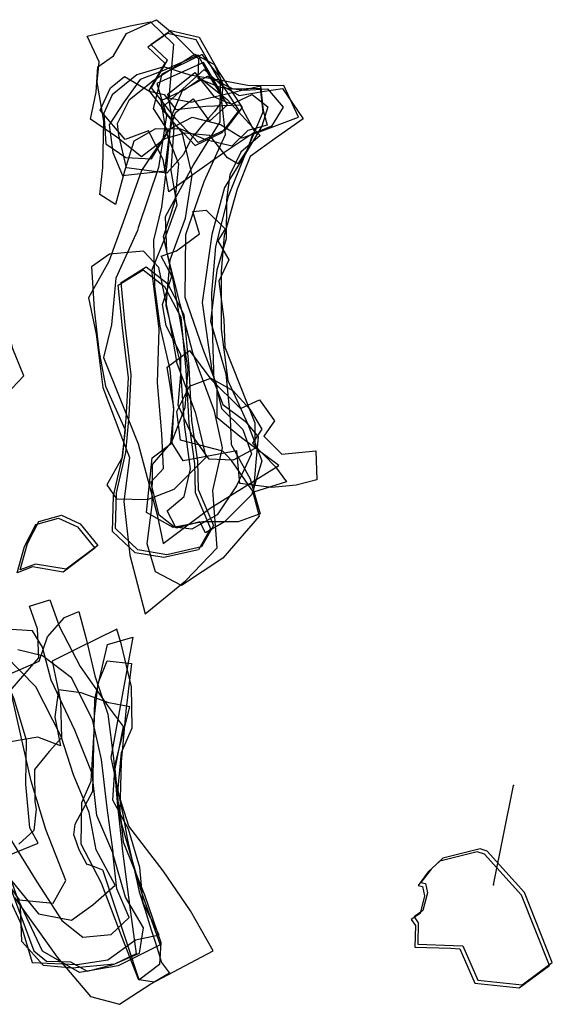
# Model space of a CAD drawing. Extents: x 2807 to 4681, y -8201 to -6535.
# Drawn here: x 4498 to 4681, y -7795 to -7456 of the extents above; entities that cross this region are included whole.
import ezdxf

# ---------------------------------------------------------------- set-up
doc = ezdxf.new("R2010")
doc.units = 0

msp = doc.modelspace()

# ---------------------------------------------------------------- linework, layer by layer
at = {"layer": 'E45LXLIFT', "color": 13}
msp.add_line((4660.756, -7753.585, 675.911), (4667.635, -7719.447, 536.34), dxfattribs=at)
at = {"layer": 'E45LXLIFT', "color": 6}
for points in [[(4580.754, -7479.158, 722), (4581.683, -7487.651, 722), (4583.126, -7492.704, 722), (4576.455, -7494.47, 722), (4570.937, -7499.864, 722), (4562.025, -7497.715, 722), (4553.456, -7494.11, 722), (4544.812, -7493.948, 722), (4537.334, -7498.169, 722), (4534.157, -7508.498, 722), (4531.06, -7519.97, 722), (4525.67, -7516.526, 722), (4526.679, -7507.255, 722), (4527.046, -7491.355, 722), (4524.726, -7477.88, 722), (4525.457, -7470.891, 722), (4521.297, -7462.166, 722), (4536.027, -7458.59, 722), (4543.012, -7457.247, 722), (4550.923, -7464.836, 722), (4549.291, -7483.311, 722), (4556.978, -7484.837, 722)], [(4539.963, -7503.614, 712), (4531.498, -7496.796, 712), (4522.491, -7490.583, 712), (4524.397, -7481.309, 712), (4524.932, -7472.693, 712), (4530.347, -7468.917, 712), (4534.824, -7461.265, 712), (4545.138, -7456.466, 712), (4551.278, -7461.703, 712), (4559.572, -7469.943, 712), (4559.237, -7476.574, 712), (4566.866, -7479.659, 712), (4575.35, -7480.615, 712), (4583.176, -7480.2, 712), (4588.571, -7486.513, 712), (4584.542, -7492.977, 712), (4578.163, -7495.711, 712), (4576.25, -7501.199, 712), (4573.067, -7505.974, 712), (4569.431, -7503.924, 712), (4563.45, -7496.191, 712), (4554.68, -7495.441, 712), (4547.931, -7497.357, 712)], [(4542.428, -7480.825, 803), (4550.685, -7491.526, 803), (4558.414, -7499.65, 803), (4567.651, -7495.265, 803), (4573.511, -7487.605, 803), (4565.561, -7475.568, 803), (4558.75, -7463.435, 803), (4548.852, -7461.154, 803), (4542.128, -7465.942, 803), (4547.907, -7471.36, 803)], [(4541.196, -7660.514, 796), (4555.057, -7649.199, 796), (4565.919, -7637.866, 796), (4564.442, -7618.103, 796), (4567.726, -7603.527, 796), (4565.001, -7590.916, 796), (4557.559, -7570.872, 796), (4553.242, -7554.176, 796), (4548.664, -7536.133, 796), (4548.189, -7524.003, 796), (4557.734, -7506.496, 796), (4567.01, -7491.517, 796), (4567.044, -7476.453, 796), (4560.778, -7468.442, 796), (4546.898, -7475.128, 796), (4543.915, -7486.93, 796), (4548.952, -7494.78, 796), (4539.938, -7508.23, 796), (4533.606, -7526.033, 796), (4528.713, -7539.523, 796), (4521.705, -7551.985, 796), (4524.446, -7564.474, 796), (4526.677, -7582.772, 796), (4532.849, -7599.149, 796), (4535.78, -7606.848, 796), (4533.869, -7621.916, 796), (4535.961, -7640.322, 796)], [(4547.972, -7508.338, 691), (4549.773, -7493.951, 691), (4551.633, -7488.396, 691), (4557.645, -7483.651, 691), (4563.252, -7491.317, 691), (4569.476, -7485.661, 691), (4563.538, -7476.176, 691), (4559.424, -7468.63, 691), (4547.525, -7473.918, 691), (4539.526, -7476.95, 691), (4533.96, -7484.731, 691), (4528.885, -7492.592, 691), (4530.09, -7502.117, 691), (4533.388, -7510.033, 691)], [(4532.131, -7496.11, 676.14), (4531.765, -7492.079, 676.142), (4535.859, -7483.83, 676.152), (4544.281, -7477.089, 676.166), (4558.239, -7468.305, 676.188), (4564.81, -7471.778, 676.193), (4564.948, -7471.677, 676.193), (4567.822, -7478.583, 676.192), (4567.434, -7484.644, 676.187), (4564.961, -7488.009, 676.182), (4562.862, -7490.433, 676.178), (4560.599, -7493.047, 676.173), (4558.672, -7495.273, 676.17), (4557.46, -7496.672, 676.167), (4556.313, -7498.724, 676.165), (4554.326, -7502.804, 676.16), (4548.684, -7509.171, 676.149), (4534.785, -7507.364, 676.135)], [(4587.13, -7609.603, 786), (4574.236, -7600.025, 786), (4565.895, -7593.195, 786), (4565.887, -7582.267, 786), (4560.954, -7569.413, 786), (4554.887, -7551.932, 786), (4555.222, -7530.254, 786), (4561.44, -7512.088, 786), (4568.754, -7495.843, 786), (4567.203, -7481.358, 786), (4561.253, -7471.116, 786), (4545.224, -7478.403, 786), (4548.552, -7489.385, 786), (4545.831, -7507.255, 786), (4538.861, -7527.947, 786), (4538.54, -7528.841, 786), (4531.137, -7545.261, 786), (4529.64, -7561.24, 786), (4526.905, -7572.451, 786), (4538.752, -7602.158, 786), (4545.359, -7626.564, 786), (4547.411, -7636.415, 786), (4563.539, -7624.244, 786)], [(4593.806, -7489.889, 702), (4588.811, -7479.098, 702), (4577.083, -7479.148, 702), (4566.073, -7477.177, 702), (4556.656, -7475.473, 702), (4547.669, -7472.707, 702), (4538.391, -7475.436, 702), (4529.875, -7482.262, 702), (4527.05, -7488.593, 702), (4527.674, -7499.157, 702), (4534.575, -7503.841, 702), (4543.391, -7504.248, 702), (4549.652, -7493.956, 702), (4557.378, -7489.959, 702), (4567.04, -7492.46, 702), (4574.524, -7497.053, 702), (4580.409, -7495.016, 702)], [(4573.808, -7485.671, 732), (4578.89, -7495.146, 732), (4567.823, -7502.374, 732), (4557.21, -7509.925, 732), (4549.347, -7515.571, 732), (4547.417, -7504.442, 732), (4542.393, -7494.598, 732), (4534.314, -7497.566, 732), (4525.789, -7487.558, 732), (4529.311, -7479.854, 732), (4534.074, -7475.932, 732), (4542.674, -7480.978, 732), (4547.712, -7482.198, 732), (4551.7, -7487.349, 732), (4562.08, -7486.185, 732)], [(4553.733, -7650.748, 761), (4544.755, -7646.1, 761), (4541.871, -7636.512, 761), (4543.572, -7623.047, 761), (4543.752, -7609.256, 761), (4550.076, -7601.894, 761), (4551.048, -7590.449, 761), (4549.786, -7576.598, 761), (4546.374, -7561.68, 761), (4544.558, -7548.111, 761), (4544.169, -7532.138, 761), (4546.878, -7520.868, 761), (4548.762, -7505.983, 761), (4550.215, -7489.573, 761), (4554.013, -7480.763, 761), (4562.622, -7475.88, 761), (4571.275, -7480.218, 761), (4580.713, -7480.023, 761), (4581.561, -7488.248, 761), (4575.54, -7502.605, 761), (4569.671, -7517.179, 761), (4565.309, -7534.348, 761), (4563.991, -7550.34, 761), (4564.292, -7565.729, 761), (4564.729, -7580.7, 761), (4567.909, -7588.573, 761), (4575.5, -7594.305, 761), (4580.057, -7599.702, 761), (4579.184, -7608.387, 761), (4578.267, -7619.147, 761), (4580.374, -7627.023, 761), (4567.84, -7641.451, 761)], [(4543.16, -7615.353, 751), (4547.545, -7610.59, 751), (4546.93, -7598.69, 751), (4545.47, -7581.224, 751), (4546.005, -7562.764, 751), (4543.55, -7542.547, 751), (4548.45, -7530.488, 751), (4552.206, -7520.006, 751), (4550.107, -7508.302, 751), (4551.178, -7493.463, 751), (4548.967, -7482.056, 751), (4558.271, -7474.639, 751), (4564.9, -7482.992, 751), (4570.796, -7485.483, 751), (4577.966, -7482.192, 751), (4583.332, -7486.362, 751), (4581.21, -7493.076, 751), (4573.783, -7505.537, 751), (4568.45, -7514.117, 751), (4564.147, -7530.186, 751), (4560.772, -7553.602, 751), (4564.038, -7576.162, 751), (4567.428, -7589.973, 751), (4574.751, -7597.18, 751), (4577.716, -7605.557, 751), (4572.611, -7616.573, 751), (4565.979, -7626.515, 751), (4557.276, -7631.445, 751), (4551.269, -7630.765, 751), (4546.026, -7626.616, 751)], [(4561.46, -7473.549, 736), (4567.587, -7479.104, 736), (4573.425, -7482.472, 736), (4582.16, -7481, 736), (4588.353, -7480.076, 736), (4595.421, -7490.503, 736), (4585.86, -7497.265, 736), (4577.205, -7503.475, 736), (4572.818, -7514.636, 736), (4568.316, -7530.566, 736), (4567.278, -7542.879, 736), (4567.321, -7562.795, 736), (4569.561, -7580.345, 736), (4576.411, -7595.4, 736), (4581.25, -7608, 736), (4577.808, -7619.56, 736), (4568.479, -7628.878, 736), (4561.897, -7632.703, 736), (4560.026, -7628.946, 736), (4551.881, -7631.077, 736), (4548.718, -7625.102, 736), (4554.644, -7620.23, 736), (4556.827, -7610.679, 736), (4554.663, -7595.473, 736), (4553.283, -7574.025, 736), (4548.425, -7554.681, 736), (4549.807, -7538.957, 736), (4555.063, -7524.656, 736), (4557.313, -7509.823, 736), (4553.927, -7495.182, 736), (4546.779, -7486.884, 736)], [(4580.693, -7496.269, 773), (4574.087, -7501.975, 773), (4570.305, -7509.753, 773), (4569.167, -7518.318, 773), (4569.046, -7531.694, 773), (4565.809, -7542.449, 773), (4563.652, -7560.037, 773), (4568.907, -7578.081, 773), (4570.362, -7593.462, 773), (4570.75, -7602.326, 773), (4577.222, -7614.144, 773), (4580.702, -7626.191, 773), (4573.182, -7628.863, 773), (4561.035, -7628.931, 773), (4550.799, -7630.868, 773), (4541.666, -7625.681, 773), (4543.626, -7606.93, 773), (4550.17, -7602.032, 773), (4554.972, -7589.696, 773), (4555.986, -7576.647, 773), (4553.615, -7561.502, 773), (4550.729, -7545.208, 773), (4547.54, -7530.879, 773), (4551.496, -7518.726, 773), (4552.822, -7506.103, 773), (4548.453, -7494.925, 773), (4546.715, -7484.217, 773), (4554.58, -7480.529, 773), (4560.339, -7476.642, 773), (4569.413, -7483.832, 773)], [(4578.819, -7594.871, 727), (4578.84, -7603.689, 727), (4571.418, -7607.703, 727), (4563.149, -7607.431, 727), (4557.262, -7599.09, 727), (4552.488, -7588.844, 727), (4553.42, -7578.347, 727), (4553.412, -7571.483, 727), (4548.388, -7561.638, 727), (4547.136, -7554.266, 727), (4550.347, -7544.5, 727), (4546.749, -7537.647, 727), (4551.997, -7535.878, 727), (4559.898, -7529.985, 727), (4557.61, -7522.39, 727), (4562.157, -7521.898, 727), (4568.665, -7528.257, 727), (4566.187, -7532.47, 727), (4569.966, -7538.973, 727), (4566.501, -7546.308, 727), (4568.249, -7559.423, 727), (4568.596, -7568.984, 727)], [(4545.849, -7541.534, 803), (4540.596, -7535.937, 803), (4528.93, -7536.987, 803), (4522.766, -7541.349, 803), (4523.678, -7555.877, 803), (4525.324, -7570.065, 803), (4527.607, -7582.336, 803), (4534.349, -7597.278, 803), (4533.156, -7607.011, 803), (4528.096, -7616.157, 803), (4531.378, -7621.049, 803), (4542.053, -7621.305, 803), (4551.119, -7617.712, 803), (4562.133, -7606.679, 803), (4558.585, -7591.732, 803), (4552.213, -7574.523, 803), (4549.522, -7559.254, 803)], [(4563.667, -7631.19, 815), (4559.56, -7638.519, 815), (4547.64, -7641.225, 815), (4537.732, -7639.537, 815), (4530.028, -7632.23, 815), (4530.328, -7619.968, 815), (4533.582, -7606.098, 815), (4534.695, -7593.461, 815), (4535.459, -7579.45, 815), (4533.391, -7562.292, 815), (4531.987, -7547.688, 815), (4540.559, -7542.319, 815), (4547.882, -7548.058, 815), (4553.432, -7558.668, 815), (4555.152, -7576.839, 815), (4556.169, -7595.088, 815), (4558.179, -7609.033, 815), (4558.388, -7618.864, 815)], [(4563.801, -7579.886, 709), (4573.94, -7589.945, 709), (4580.482, -7586.985, 709), (4585.664, -7594.209, 709), (4581.96, -7599.465, 709), (4588.132, -7605.653, 709), (4599.794, -7604.545, 709), (4600.182, -7614.449, 709), (4593.064, -7616.305, 709), (4584.666, -7617.13, 709), (4573.725, -7615.77, 709), (4572.68, -7604.497, 709), (4554.259, -7607.961, 709), (4550.461, -7601.911, 709), (4551.071, -7589.775, 709), (4548.711, -7575.762, 709), (4556.404, -7570.027, 709)], [(4553.395, -7600.822, 720), (4552.035, -7591.008, 720), (4556.467, -7582.374, 720), (4563.724, -7579.627, 720), (4571.323, -7583.841, 720), (4577.098, -7590.169, 720), (4581.27, -7597.137, 720), (4578.041, -7601.931, 720), (4586.001, -7610.03, 720), (4589.745, -7615.238, 720), (4578.424, -7618.696, 720), (4570.868, -7607.894, 720), (4567.902, -7604.624, 720)]]:
    msp.add_polyline3d(points, close=True, dxfattribs=at)
at = {"layer": 'E45LXLIFT', "color": 1}
for points in [[(4548.907, -7470.36, 813), (4543.128, -7464.942, 813), (4549.852, -7460.154, 813), (4559.75, -7462.435, 813), (4566.561, -7474.568, 813), (4574.511, -7486.605, 813), (4568.651, -7494.265, 813), (4559.414, -7498.65, 813), (4551.685, -7490.526, 813), (4543.428, -7479.825, 813)], [(4564.667, -7630.19, 825), (4560.56, -7637.519, 825), (4548.64, -7640.225, 825), (4538.732, -7638.537, 825), (4531.028, -7631.23, 825), (4531.328, -7618.968, 825), (4534.582, -7605.098, 825), (4535.695, -7592.461, 825), (4536.459, -7578.45, 825), (4534.391, -7561.292, 825), (4532.987, -7546.688, 825), (4541.559, -7541.319, 825), (4548.882, -7547.058, 825), (4554.432, -7557.668, 825), (4556.152, -7575.839, 825), (4557.169, -7594.088, 825), (4559.179, -7608.033, 825), (4559.388, -7617.864, 825)], [(4524.983, -7636.991, 701), (4514.112, -7645.222, 701), (4503.508, -7643.413, 701), (4498.257, -7645.448, 701), (4500.825, -7636.355, 701), (4504.715, -7628.802, 701), (4512.45, -7626.609, 701), (4518.947, -7629.633, 701)], [(4658.654, -7742.028, 685.931), (4656.18, -7741.23, 685.932), (4643.344, -7744.43, 685.922), (4639.397, -7748.154, 685.914), (4635.891, -7752.763, 685.904), (4637.411, -7753.171, 685.904), (4638.149, -7756.371, 685.899), (4636.585, -7762.397, 685.887), (4633.56, -7764.549, 685.884), (4634.971, -7766.584, 685.885), (4634.785, -7774.007, 685.884), (4647.104, -7774.395, 685.892), (4650.233, -7774.593, 685.894), (4655.361, -7786.319, 685.896), (4670.595, -7787.948, 685.906), (4680.981, -7780.29, 685.914), (4671.45, -7756.186, 685.911)]]:
    msp.add_polyline3d(points, close=True, dxfattribs=at)
at = {"layer": 'E45LXLIFT', "color": 2}
msp.add_polyline3d([(4478.858, -7580.967, 687), (4484.287, -7586.272, 687), (4493.546, -7585.149, 687), (4499.575, -7578.768, 687), (4495.815, -7569.452, 687), (4493.137, -7559.685, 687), (4492.799, -7549.105, 687), (4492.484, -7539.915, 687), (4485.415, -7532.323, 687), (4480.516, -7531.076, 687), (4474.127, -7536.2, 687), (4467.766, -7530.048, 687), (4465.005, -7524.237, 687), (4459.136, -7528.88, 687), (4455.769, -7537.463, 687), (4464.013, -7539.451, 687), (4466.839, -7552.142, 687), (4471.545, -7564.134, 687)], close=True, dxfattribs=at)
at = {"layer": 'E45LXLIFT', "color": 7}
msp.add_polyline3d([(4523.983, -7637.991, 691), (4513.112, -7646.222, 691), (4502.508, -7644.413, 691), (4497.257, -7646.448, 691), (4499.825, -7637.355, 691), (4503.715, -7629.802, 691), (4511.45, -7627.609, 691), (4517.947, -7630.633, 691)], close=True, dxfattribs=at)
at = {"layer": 'E45LXLIFT', "color": 3}
for points in [[(4530.956, -7753.755, 767), (4524.348, -7741.601, 767), (4522.002, -7728.724, 767), (4516.652, -7715.759, 767), (4512.393, -7702.648, 767), (4503.716, -7685.584, 767), (4493.19, -7674.773, 767), (4486.649, -7671.936, 767), (4475.917, -7674.236, 767), (4465.81, -7665.188, 767), (4452.801, -7651.729, 767), (4443.196, -7646.343, 767), (4439.91, -7653.758, 767), (4445.952, -7669.157, 767), (4450.083, -7682.688, 767), (4454.44, -7691.915, 767), (4460.623, -7708.845, 767), (4471.994, -7725.572, 767), (4489.726, -7745.485, 767), (4504.596, -7763.572, 767), (4515.891, -7765.761, 767), (4523.248, -7760.485, 767)], [(4493.986, -7681.912, 777), (4483.319, -7682.272, 777), (4476.14, -7678.19, 777), (4475.284, -7674.232, 777), (4469.195, -7675.901, 777), (4460.09, -7667.451, 777), (4452.37, -7656.444, 777), (4446.664, -7661.875, 777), (4454.704, -7675.379, 777), (4457, -7691.609, 777), (4459.838, -7708.421, 777), (4473.177, -7723.027, 777), (4485.197, -7741.016, 777), (4498.009, -7758.747, 777), (4509.58, -7759.902, 777), (4513.999, -7752.145, 777), (4507.072, -7734.536, 777), (4502.054, -7718.027, 777)], [(4504.434, -7739.295, 787), (4501.566, -7733.98, 787), (4500.269, -7719.055, 787), (4500.495, -7703.954, 787), (4496.279, -7689.834, 787), (4491.287, -7678.301, 787), (4487.848, -7669.223, 787), (4483.397, -7666.452, 787), (4471.822, -7670.814, 787), (4459.476, -7676.763, 787), (4453.337, -7681.148, 787), (4460.142, -7691.731, 787), (4463.864, -7701.034, 787), (4472.042, -7712.108, 787), (4477.921, -7725.945, 787), (4484.458, -7737.618, 787), (4491.223, -7744.693, 787)], [(4544.351, -7786.985, 675.822), (4539.168, -7786.17, 675.819), (4526.749, -7748.749, 675.874), (4526.673, -7748.52, 675.874), (4523.866, -7747.445, 675.875), (4521.576, -7746.58, 675.876), (4521.299, -7746.685, 675.876), (4518.514, -7741.51, 675.884), (4517.053, -7737.319, 675.891), (4516.735, -7736.408, 675.892), (4517.199, -7732.749, 675.899), (4523.259, -7721.374, 675.921), (4523.902, -7689.771, 675.978), (4528.24, -7671.076, 676.013), (4537.01, -7668.489, 676.021), (4529.408, -7709.822, 675.944), (4533.712, -7729.89, 675.91), (4535.097, -7738.191, 675.896), (4536.491, -7744.3, 675.885), (4538.305, -7752.244, 675.872), (4539.185, -7755.982, 675.866), (4541.06, -7761.946, 675.856), (4543.304, -7769.085, 675.844), (4544.602, -7773.216, 675.837), (4545.751, -7776.87, 675.831), (4546.809, -7780.237, 675.826), (4549.53, -7783.889, 675.826)], [(4536.494, -7677.61, 691), (4534.564, -7693.93, 691), (4533.014, -7711.383, 691), (4532.536, -7728.068, 691), (4533.611, -7738.769, 691), (4540.998, -7757.064, 691), (4546.632, -7773.368, 691), (4546.136, -7780.975, 691), (4539.022, -7786.295, 691), (4533.134, -7771.146, 691), (4526.218, -7753.055, 691), (4519.219, -7739.677, 691), (4519.435, -7725.344, 691), (4522.723, -7718.008, 691), (4523.701, -7700.965, 691), (4523.643, -7697.867, 691), (4525.109, -7684.37, 691), (4528.211, -7676.625, 691)]]:
    msp.add_polyline3d(points, close=True, dxfattribs=at)
for points in [[(4492.724, -7689.427, 722), (4499.877, -7681.075, 722), (4504.709, -7675.641, 722), (4504.247, -7665.71, 722), (4501.521, -7657.891, 722), (4508.512, -7655.669, 722), (4511.825, -7665.022, 722), (4518.906, -7678.58, 722), (4528.533, -7692.331, 722), (4533.602, -7699.182, 722), (4530.802, -7713.713, 722), (4532.398, -7730.346, 722), (4539.894, -7755.838, 722), (4546.329, -7774.137, 722), (4531.996, -7781.354, 722), (4518.644, -7783.692, 722), (4505.917, -7776.387, 722), (4497.823, -7759.097, 722)], [(4494.827, -7681.103, 732), (4504.875, -7676.803, 732), (4507.683, -7668.422, 732), (4513.498, -7661.767, 732), (4518.467, -7659.765, 732), (4520.928, -7669.087, 732), (4523.93, -7681.83, 732), (4528.389, -7694.924, 732), (4530.325, -7710.083, 732), (4531.701, -7726.415, 732), (4533.437, -7742.047, 732), (4535.81, -7760.485, 732), (4538.113, -7777.338, 732), (4530.715, -7780.789, 732), (4516.195, -7782.257, 732), (4506.332, -7781.297, 732), (4498.86, -7773.026, 732), (4498.455, -7761, 732), (4493.222, -7746.401, 732)], [(4494.762, -7737.606, 757), (4503.982, -7752.52, 757), (4512.649, -7765.887, 757), (4519.8, -7771.606, 757), (4529.56, -7770.646, 757), (4535.752, -7764.776, 757), (4531.52, -7754.954, 757), (4530.126, -7742.594, 757), (4524.646, -7729.78, 757), (4522.979, -7715.353, 757), (4517.102, -7700.45, 757), (4508.97, -7683.263, 757), (4505.995, -7672.018, 757), (4502.554, -7666.373, 757), (4491.507, -7665.659, 757)], [(4496.407, -7757.903, 700), (4511.048, -7778.439, 700), (4522.395, -7791.934, 700), (4532.404, -7794.619, 700), (4543.157, -7787.601, 700), (4564.599, -7776.199, 700), (4556.806, -7762.544, 700), (4547.4, -7748.745, 700), (4535.656, -7733.483, 700), (4531.795, -7721.558, 700), (4533.033, -7708.157, 700), (4536.718, -7699.702, 700), (4536.496, -7685.615, 700), (4533.117, -7671.188, 700), (4531.437, -7665.803, 700), (4518.253, -7672.288, 700), (4509.249, -7676.764, 700), (4512.118, -7690.476, 700), (4512.464, -7703.072, 700), (4508.2, -7707.838, 700), (4503.199, -7713.994, 700), (4503.373, -7724.986, 700), (4503.82, -7727.581, 700), (4502.976, -7734.874, 700), (4497.833, -7739.619, 700)], [(4492.531, -7748.205, 744), (4502.964, -7776.231, 744), (4507.321, -7779.809, 744), (4515.541, -7780.02, 744), (4521.275, -7783.246, 744), (4530.268, -7780.931, 744), (4539.316, -7777.051, 744), (4540.607, -7768.368, 744), (4534.51, -7757.778, 744), (4530.243, -7743.125, 744), (4530.184, -7742.297, 744), (4528.194, -7727.181, 744), (4526.189, -7710.55, 744), (4523.161, -7696.846, 744), (4515.879, -7682.543, 744), (4505.974, -7674.949, 744), (4497.479, -7672.868, 744)], [(4492.944, -7754.736, 712), (4498.278, -7766.4, 712), (4502.439, -7780.205, 712), (4517.901, -7780.921, 712), (4528.446, -7779.314, 712), (4537.907, -7772.419, 712), (4546.008, -7770.725, 712), (4540.481, -7759.85, 712), (4539.332, -7747.676, 712), (4535.458, -7734.423, 712), (4530.159, -7724.468, 712), (4530.963, -7712.301, 712), (4535.928, -7692.492, 712), (4528.773, -7691.125, 712), (4519.25, -7687.665, 712), (4511.421, -7686.565, 712), (4510.252, -7695.961, 712), (4512.155, -7705.861, 712), (4504.383, -7702.879, 712), (4494.983, -7704.422, 712)]]:
    msp.add_polyline3d(points, dxfattribs=at)
at = {"layer": 'E45LXLIFT', "color": 13}
msp.add_polyline3d([(4657.654, -7743.028, 675.931), (4655.18, -7742.23, 675.932), (4642.344, -7745.43, 675.922), (4638.397, -7749.154, 675.914), (4634.891, -7753.763, 675.904), (4636.411, -7754.171, 675.904), (4637.149, -7757.371, 675.899), (4635.585, -7763.397, 675.887), (4632.56, -7765.549, 675.884), (4633.971, -7767.584, 675.885), (4633.785, -7775.007, 675.884), (4646.104, -7775.395, 675.892), (4649.233, -7775.593, 675.894), (4654.361, -7787.319, 675.896), (4669.595, -7788.948, 675.906), (4679.981, -7781.29, 675.914), (4670.45, -7757.186, 675.911)], close=True, dxfattribs=at)
at = {"layer": 'E45LXLIFT', "color": 1}
for p in [(4667.635, -7719.447, 536.34), (4660.756, -7753.585, 675.911)]:
    msp.add_point(p, dxfattribs=at)

doc.saveas('drawing.dxf')
